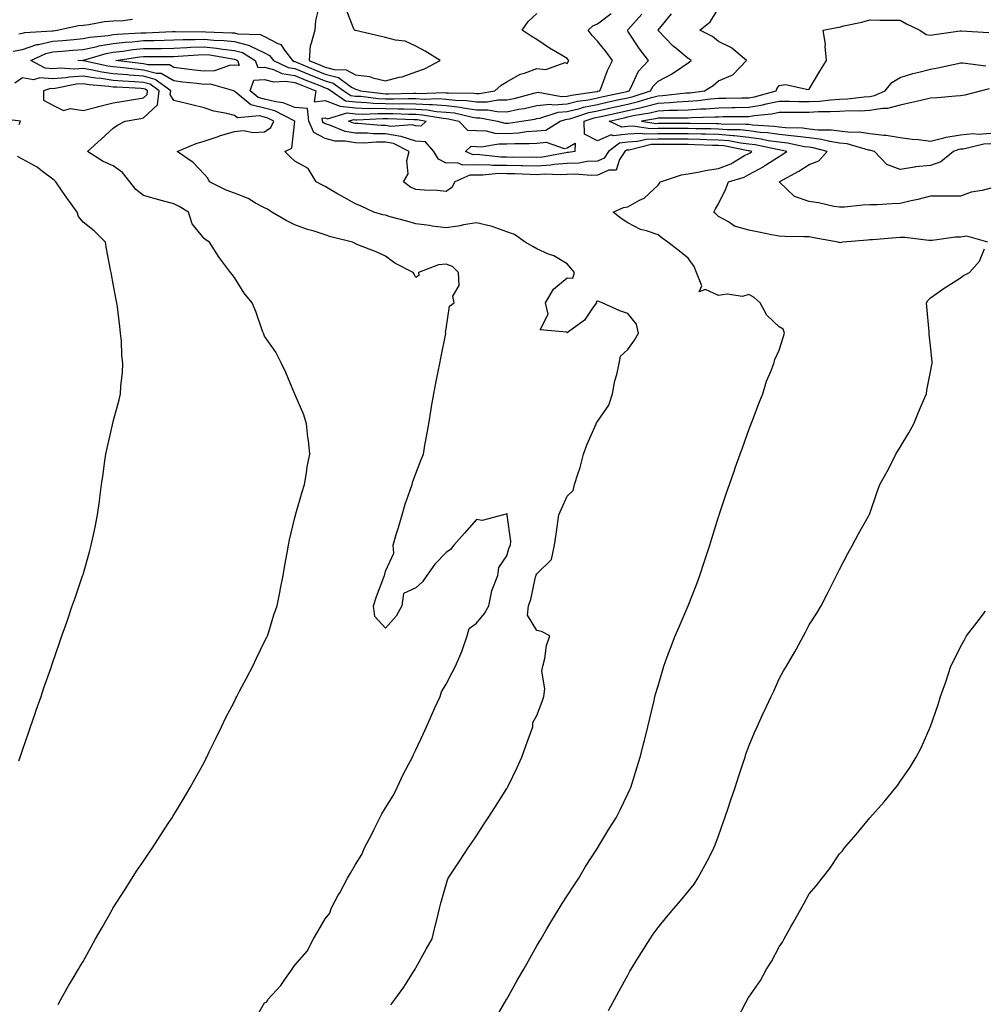
# Model space of a CAD drawing. Units: inches. Extents: x 870803 to 873443, y 7205498 to 7208138.
# Drawn here: x 872707 to 873026, y 7206620 to 7206945 of the extents above; entities that cross this region are included whole.
import ezdxf

# ---------------------------------------------------------------- set-up
doc = ezdxf.new("R2010")
doc.units = ezdxf.units.IN
doc.header["$MEASUREMENT"] = 0
doc.layers.add('Contour_87087205', color=7, linetype='Continuous', true_color=0x9b9f16)

msp = doc.modelspace()

# ---------------------------------------------------------------- linework, layer by layer
at = {"layer": 'Contour_87087205'}
for points in [[(872806.07, 7206949.95, 3311), (872804.81, 7206945.16, 3311), (872804.66, 7206941.92, 3311), (872803.34, 7206937.21, 3311), (872803.09, 7206936.88, 3311), (872802.81, 7206931.92, 3311), (872806.49, 7206930.36, 3311), (872808.05, 7206929.73, 3311), (872811.03, 7206928.93, 3311), (872815.05, 7206928.91, 3311), (872818.05, 7206927.23, 3311), (872822.75, 7206926.63, 3311), (872823.77, 7206926.2, 3311), (872828.05, 7206925.26, 3311), (872832.54, 7206926.41, 3311), (872833.46, 7206926.51, 3311), (872838.05, 7206928.25, 3311), (872840.83, 7206929.15, 3311), (872846.04, 7206931.92, 3311), (872841.13, 7206935.01, 3311), (872838.05, 7206936.69, 3311), (872834.49, 7206938.37, 3311), (872831.29, 7206938.68, 3311), (872828.05, 7206939.6, 3311), (872826.07, 7206939.95, 3311), (872818.11, 7206941.86, 3311), (872818.05, 7206941.88, 3311), (872818.01, 7206941.88, 3311), (872817.7, 7206941.92, 3311), (872817.38, 7206942.58, 3311), (872815, 7206948.87, 3311)], [(873027.04, 7206871.92, 3306), (873020.09, 7206873.95, 3306), (873018.05, 7206873.62, 3306), (873016.35, 7206873.62, 3306), (873008.64, 7206872.51, 3306), (873008.05, 7206872.53, 3306), (873007.49, 7206872.49, 3306), (872999.66, 7206873.54, 3306), (872998.05, 7206873.46, 3306), (872996.62, 7206873.35, 3306), (872988.91, 7206872.78, 3306), (872988.05, 7206872.72, 3306), (872987.33, 7206872.64, 3306), (872979.09, 7206871.92, 3306), (872978.19, 7206871.78, 3306), (872978.05, 7206871.8, 3306), (872977.94, 7206871.82, 3306), (872977.55, 7206871.92, 3306), (872969.52, 7206873.38, 3306), (872968.05, 7206873.7, 3306), (872966.24, 7206873.74, 3306), (872960, 7206873.87, 3306), (872958.05, 7206873.89, 3306), (872955.57, 7206874.4, 3306), (872951.39, 7206875.26, 3306), (872948.05, 7206875.92, 3306), (872943.36, 7206877.23, 3306), (872941.32, 7206878.66, 3306), (872938.05, 7206880.46, 3306), (872937.31, 7206881.18, 3306), (872936.54, 7206881.92, 3306), (872937.04, 7206882.94, 3306), (872938.05, 7206884.63, 3306), (872940.44, 7206889.52, 3306), (872941.39, 7206891.92, 3306), (872946.49, 7206893.48, 3306), (872948.05, 7206894.28, 3306), (872952.99, 7206896.98, 3306), (872953.36, 7206897.23, 3306), (872958.05, 7206900.3, 3306), (872959.09, 7206900.88, 3306), (872960.65, 7206901.92, 3306), (872958.5, 7206902.37, 3306), (872958.05, 7206902.41, 3306), (872957.47, 7206902.51, 3306), (872950.17, 7206904.05, 3306), (872948.05, 7206904.32, 3306), (872945.35, 7206904.62, 3306), (872941.5, 7206905.38, 3306), (872938.05, 7206905.69, 3306), (872934.19, 7206905.79, 3306), (872931.99, 7206905.87, 3306), (872928.05, 7206905.96, 3306), (872924, 7206905.96, 3306), (872922.12, 7206906, 3306), (872918.05, 7206906, 3306), (872914.12, 7206905.85, 3306), (872911.29, 7206905.16, 3306), (872908.05, 7206904.99, 3306), (872905.28, 7206904.69, 3306), (872901.74, 7206901.92, 3306), (872900.28, 7206899.69, 3306), (872898.05, 7206898.72, 3306), (872894.69, 7206898.56, 3306), (872891.88, 7206898.09, 3306), (872888.05, 7206897.96, 3306), (872883.72, 7206897.6, 3306), (872882.59, 7206897.39, 3306), (872878.05, 7206897.1, 3306), (872873.32, 7206897.19, 3306), (872872.79, 7206897.19, 3306), (872868.05, 7206897.27, 3306), (872863.45, 7206897.31, 3306), (872862.54, 7206897.43, 3306), (872858.05, 7206897.47, 3306), (872853.57, 7206897.43, 3306), (872851.82, 7206898.15, 3306), (872848.05, 7206898.07, 3306), (872845.46, 7206899.32, 3306), (872843.98, 7206901.92, 3306), (872841.26, 7206905.12, 3306), (872838.05, 7206905.32, 3306), (872833.15, 7206906.82, 3306), (872833.02, 7206906.88, 3306), (872828.05, 7206907.72, 3306), (872823.88, 7206907.74, 3306), (872822.07, 7206907.9, 3306), (872818.05, 7206907.94, 3306), (872814.64, 7206908.52, 3306), (872809.26, 7206910.71, 3306), (872808.05, 7206911.02, 3306), (872807.46, 7206911.33, 3306), (872807.2, 7206911.92, 3306), (872807.1, 7206912.88, 3306), (872808.05, 7206912.99, 3306), (872808.83, 7206912.7, 3306), (872815.29, 7206914.67, 3306), (872818.05, 7206914.34, 3306), (872820.37, 7206914.24, 3306), (872825.46, 7206914.5, 3306), (872828.05, 7206914.42, 3306), (872830.53, 7206914.4, 3306), (872835.76, 7206914.21, 3306), (872838.05, 7206914.19, 3306), (872840.18, 7206914.05, 3306), (872847.1, 7206912.86, 3306), (872848.05, 7206912.8, 3306), (872848.84, 7206912.7, 3306), (872852.24, 7206911.92, 3306), (872855.13, 7206908.99, 3306), (872858.05, 7206908.89, 3306), (872861.26, 7206908.72, 3306), (872864.1, 7206907.97, 3306), (872868.05, 7206907.84, 3306), (872871.9, 7206908.07, 3306), (872874.59, 7206908.46, 3306), (872878.05, 7206908.72, 3306), (872880.99, 7206908.99, 3306), (872885.71, 7206911.92, 3306), (872887.47, 7206912.51, 3306), (872888.05, 7206912.55, 3306), (872888.87, 7206912.74, 3306), (872895.23, 7206914.73, 3306), (872898.05, 7206915.34, 3306), (872902.44, 7206916.31, 3306), (872903.43, 7206916.53, 3306), (872908.05, 7206917.56, 3306), (872911.6, 7206918.37, 3306), (872915.88, 7206919.75, 3306), (872918.05, 7206920.32, 3306), (872919.57, 7206920.4, 3306), (872927.37, 7206921.24, 3306), (872928.05, 7206921.28, 3306), (872928.66, 7206921.31, 3306), (872933.42, 7206921.92, 3306), (872936.31, 7206923.66, 3306), (872938.05, 7206925.2, 3306), (872942.76, 7206927.21, 3306), (872947.27, 7206931.92, 3306), (872942.31, 7206936.18, 3306), (872938.05, 7206938.25, 3306), (872936, 7206939.87, 3306), (872931.9, 7206941.92, 3306), (872935.27, 7206944.71, 3306), (872938.05, 7206949.11, 3306)], [(872704.98, 7206934.99, 3310), (872708.05, 7206935.61, 3310), (872712.76, 7206937.21, 3310), (872713.37, 7206937.25, 3310), (872718.05, 7206938.29, 3310), (872721.4, 7206938.56, 3310), (872725.03, 7206938.89, 3310), (872728.05, 7206939.17, 3310), (872730.33, 7206939.63, 3310), (872736.32, 7206940.18, 3310), (872738.05, 7206940.49, 3310), (872739.34, 7206940.63, 3310), (872747.16, 7206941.04, 3310), (872748.05, 7206941.12, 3310), (872748.84, 7206941.14, 3310), (872757.62, 7206941.49, 3310), (872758.05, 7206941.51, 3310), (872758.45, 7206941.51, 3310), (872767.6, 7206941.47, 3310), (872768.05, 7206941.49, 3310), (872768.53, 7206941.43, 3310), (872777.27, 7206941.14, 3310), (872778.05, 7206941.04, 3310), (872779.22, 7206940.75, 3310), (872786.69, 7206940.57, 3310), (872788.05, 7206939.91, 3310), (872792.4, 7206937.56, 3310), (872793.39, 7206937.25, 3310), (872794.59, 7206935.38, 3310), (872797.27, 7206931.92, 3310), (872797.8, 7206931.67, 3310), (872798.05, 7206931.63, 3310), (872798.54, 7206931.43, 3310), (872804.88, 7206928.76, 3310), (872808.05, 7206927.47, 3310), (872812.43, 7206926.3, 3310), (872816.79, 7206923.19, 3310), (872818.05, 7206922.47, 3310), (872818.54, 7206922.41, 3310), (872819.73, 7206921.92, 3310), (872827.14, 7206921, 3310), (872828.05, 7206920.98, 3310), (872829, 7206920.96, 3310), (872837.26, 7206921.14, 3310), (872838.05, 7206921.12, 3310), (872838.9, 7206921.06, 3310), (872847.47, 7206921.33, 3310), (872848.05, 7206921.3, 3310), (872848.76, 7206921.22, 3310), (872857.24, 7206921.12, 3310), (872858.05, 7206921, 3310), (872858.98, 7206921, 3310), (872864.16, 7206921.92, 3310), (872866.21, 7206923.76, 3310), (872868.05, 7206924.89, 3310), (872872.48, 7206927.49, 3310), (872873.95, 7206927.82, 3310), (872878.05, 7206929.32, 3310), (872881.02, 7206928.95, 3310), (872887.37, 7206931.24, 3310), (872888.05, 7206930.94, 3310), (872888.6, 7206931.92, 3310), (872888.33, 7206932.19, 3310), (872888.05, 7206932.58, 3310), (872886.34, 7206933.62, 3310), (872882.19, 7206936.06, 3310), (872878.05, 7206938.85, 3310), (872876.08, 7206939.95, 3310), (872873.21, 7206941.92, 3310), (872875.15, 7206944.81, 3310), (872878.05, 7206947.47, 3310)], [(872706.83, 7206940.71, 3311), (872708.05, 7206940.94, 3311), (872708.78, 7206941.2, 3311), (872717.88, 7206941.74, 3311), (872718.05, 7206941.78, 3311), (872718.17, 7206941.8, 3311), (872719.53, 7206941.92, 3311), (872726.5, 7206943.46, 3311), (872728.05, 7206943.66, 3311), (872729.97, 7206943.83, 3311), (872735.12, 7206944.85, 3311), (872738.05, 7206945.08, 3311), (872741.34, 7206945.2, 3311), (872744.43, 7206945.55, 3311)], [(872784.79, 7206615.18, 3309), (872788.05, 7206620.77, 3309), (872788.81, 7206621.16, 3309), (872789.14, 7206621.92, 3309), (872793.45, 7206626.53, 3309), (872794.95, 7206628.81, 3309), (872797.11, 7206631.92, 3309), (872797.53, 7206632.45, 3309), (872798.05, 7206633.17, 3309), (872802.11, 7206637.86, 3309), (872804.23, 7206641.92, 3309), (872805.64, 7206644.32, 3309), (872808.05, 7206648.46, 3309), (872809.58, 7206650.4, 3309), (872810.06, 7206651.92, 3309), (872812.41, 7206656.28, 3309), (872812.86, 7206657.12, 3309), (872815.47, 7206661.92, 3309), (872816.4, 7206663.56, 3309), (872818.05, 7206666.45, 3309), (872820.22, 7206669.75, 3309), (872821.06, 7206671.92, 3309), (872823.48, 7206676.49, 3309), (872824.3, 7206678.17, 3309), (872826.17, 7206681.92, 3309), (872826.79, 7206683.17, 3309), (872828.05, 7206685.16, 3309), (872830.66, 7206689.3, 3309), (872831.81, 7206691.92, 3309), (872833.81, 7206696.16, 3309), (872835.62, 7206699.5, 3309), (872836.89, 7206701.92, 3309), (872837.21, 7206702.76, 3309), (872838.05, 7206704.32, 3309), (872840.45, 7206709.52, 3309), (872841.51, 7206711.92, 3309), (872843.53, 7206716.43, 3309), (872844.35, 7206718.23, 3309), (872846.03, 7206721.92, 3309), (872846.5, 7206723.48, 3309), (872848.05, 7206725.96, 3309), (872850.07, 7206729.91, 3309), (872851.11, 7206731.92, 3309), (872853.19, 7206736.78, 3309), (872853.3, 7206737.17, 3309), (872854.94, 7206741.92, 3309), (872855.62, 7206744.36, 3309), (872858.05, 7206746.1, 3309), (872860.66, 7206749.3, 3309), (872862.1, 7206751.92, 3309), (872863.11, 7206756.86, 3309), (872863.27, 7206757.13, 3309), (872865.1, 7206761.92, 3309), (872865.4, 7206764.58, 3309), (872868.05, 7206768.35, 3309), (872868.85, 7206771.12, 3309), (872869.31, 7206771.92, 3309), (872869.37, 7206773.25, 3309), (872868.17, 7206781.8, 3309), (872868.17, 7206781.92, 3309), (872868.22, 7206782.1, 3309), (872868.05, 7206782.35, 3309), (872867.87, 7206782.1, 3309), (872866.95, 7206781.92, 3309), (872859.97, 7206780.01, 3309), (872858.05, 7206780.36, 3309), (872854.06, 7206775.9, 3309), (872850.55, 7206771.92, 3309), (872849.53, 7206770.44, 3309), (872848.05, 7206769.46, 3309), (872844.33, 7206765.63, 3309), (872841.7, 7206761.92, 3309), (872840.17, 7206759.79, 3309), (872838.05, 7206757.82, 3309), (872833.99, 7206755.98, 3309), (872833.37, 7206751.92, 3309), (872831.5, 7206748.46, 3309), (872828.05, 7206744.46, 3309), (872824.44, 7206748.31, 3309), (872824, 7206751.92, 3309), (872824.99, 7206754.99, 3309), (872827.48, 7206761.35, 3309), (872827.68, 7206761.92, 3309), (872827.74, 7206762.23, 3309), (872828.05, 7206763.31, 3309), (872830.72, 7206769.24, 3309), (872830.48, 7206771.92, 3309), (872831.55, 7206775.42, 3309), (872832.24, 7206777.74, 3309), (872833.55, 7206781.92, 3309), (872834.53, 7206785.44, 3309), (872836.17, 7206790.05, 3309), (872836.76, 7206791.92, 3309), (872837.05, 7206792.92, 3309), (872838.05, 7206795.55, 3309), (872839.75, 7206800.22, 3309), (872840.51, 7206801.92, 3309), (872841.04, 7206804.91, 3309), (872841.67, 7206808.29, 3309), (872842.28, 7206811.92, 3309), (872843.12, 7206816.84, 3309), (872843.14, 7206817.02, 3309), (872843.94, 7206821.92, 3309), (872844.6, 7206825.38, 3309), (872845.41, 7206829.28, 3309), (872845.93, 7206831.92, 3309), (872846.27, 7206833.7, 3309), (872847.89, 7206841.76, 3309), (872847.92, 7206841.92, 3309), (872847.86, 7206842.12, 3309), (872848.05, 7206843.37, 3309), (872849.12, 7206850.85, 3309), (872850.65, 7206851.92, 3309), (872850.21, 7206854.09, 3309), (872852.34, 7206857.62, 3309), (872852.17, 7206861.92, 3309), (872850.1, 7206863.97, 3309), (872848.05, 7206864.65, 3309), (872845.54, 7206864.44, 3309), (872838.87, 7206861.92, 3309), (872839.01, 7206860.96, 3309), (872838.05, 7206860.32, 3309), (872837.52, 7206861.39, 3309), (872837.11, 7206861.92, 3309), (872831.12, 7206864.99, 3309), (872828.05, 7206867.29, 3309), (872824.87, 7206868.74, 3309), (872818.88, 7206871.1, 3309), (872818.05, 7206871.43, 3309), (872817.71, 7206871.59, 3309), (872817.11, 7206871.92, 3309), (872809.88, 7206873.76, 3309), (872808.05, 7206874.4, 3309), (872804.43, 7206875.55, 3309), (872802.27, 7206876.14, 3309), (872798.05, 7206877.66, 3309), (872795.2, 7206879.07, 3309), (872790.4, 7206881.92, 3309), (872788.96, 7206882.84, 3309), (872788.05, 7206883.31, 3309), (872785.09, 7206884.87, 3309), (872782.56, 7206886.43, 3309), (872778.05, 7206888.09, 3309), (872775.29, 7206889.15, 3309), (872769.88, 7206891.92, 3309), (872769.25, 7206893.11, 3309), (872768.05, 7206894.42, 3309), (872764.42, 7206898.29, 3309), (872759.18, 7206901.92, 3309), (872765.44, 7206904.52, 3309), (872768.05, 7206905.36, 3309), (872772.98, 7206907, 3309), (872773.18, 7206907.06, 3309), (872778.05, 7206908.56, 3309), (872781.09, 7206908.87, 3309), (872784.32, 7206908.19, 3309), (872788.05, 7206908.4, 3309), (872790.11, 7206909.87, 3309), (872791.07, 7206911.92, 3309), (872789.08, 7206912.96, 3309), (872788.05, 7206913.21, 3309), (872786.32, 7206913.66, 3309), (872779.14, 7206913.01, 3309), (872778.05, 7206913.76, 3309), (872775.51, 7206914.46, 3309), (872771.31, 7206915.18, 3309), (872768.05, 7206916.37, 3309), (872763.51, 7206917.37, 3309), (872762.22, 7206917.74, 3309), (872758.05, 7206918.78, 3309), (872756.89, 7206920.77, 3309), (872757.04, 7206921.92, 3309), (872751.86, 7206925.73, 3309), (872748.05, 7206926.74, 3309), (872743.27, 7206927.13, 3309), (872742.77, 7206927.19, 3309), (872738.05, 7206927.6, 3309), (872734.27, 7206928.13, 3309), (872731.16, 7206928.81, 3309), (872728.05, 7206929.3, 3309), (872725.26, 7206929.13, 3309), (872720.55, 7206929.42, 3309), (872718.05, 7206929.22, 3309), (872715.53, 7206929.4, 3309), (872710.79, 7206931.92, 3309), (872715.71, 7206934.26, 3309), (872718.05, 7206934.77, 3309), (872721.17, 7206935.05, 3309), (872724.66, 7206935.32, 3309), (872728.05, 7206935.61, 3309), (872732.74, 7206936.61, 3309), (872733.22, 7206936.74, 3309), (872738.05, 7206937.58, 3309), (872741.96, 7206938.01, 3309), (872744.26, 7206938.13, 3309), (872748.05, 7206938.5, 3309), (872751.41, 7206938.56, 3309), (872754.83, 7206938.7, 3309), (872758.05, 7206938.76, 3309), (872761.09, 7206938.89, 3309), (872764.99, 7206938.85, 3309), (872768.05, 7206938.97, 3309), (872771.31, 7206938.66, 3309), (872774.67, 7206938.54, 3309), (872778.05, 7206938.17, 3309), (872783.03, 7206936.9, 3309), (872783.14, 7206936.82, 3309), (872788.05, 7206934.44, 3309), (872789.69, 7206933.56, 3309), (872790.97, 7206931.92, 3309), (872795.79, 7206929.65, 3309), (872798.05, 7206929.32, 3309), (872802.5, 7206927.47, 3309), (872803.28, 7206927.15, 3309), (872808.05, 7206925.22, 3309), (872810.65, 7206924.52, 3309), (872814.27, 7206921.92, 3309), (872816.52, 7206920.4, 3309), (872818.05, 7206920.2, 3309), (872819.85, 7206920.12, 3309), (872825.55, 7206919.42, 3309), (872828.05, 7206919.34, 3309), (872830.65, 7206919.32, 3309), (872835.54, 7206919.42, 3309), (872838.05, 7206919.38, 3309), (872840.75, 7206919.22, 3309), (872845.5, 7206919.36, 3309), (872848.05, 7206919.17, 3309), (872851.14, 7206918.83, 3309), (872854.91, 7206918.78, 3309), (872858.05, 7206918.35, 3309), (872861.64, 7206918.33, 3309), (872865.07, 7206918.95, 3309), (872868.05, 7206918.91, 3309), (872870.55, 7206919.42, 3309), (872877.42, 7206921.3, 3309), (872878.05, 7206921.43, 3309), (872878.49, 7206921.47, 3309), (872886.18, 7206920.05, 3309), (872888.05, 7206920.16, 3309), (872889.46, 7206920.51, 3309), (872897.83, 7206921.71, 3309), (872898.05, 7206921.74, 3309), (872898.19, 7206921.78, 3309), (872898.84, 7206921.92, 3309), (872899.42, 7206923.29, 3309), (872901.38, 7206928.6, 3309), (872903.06, 7206931.92, 3309), (872900.93, 7206934.79, 3309), (872898.05, 7206938.33, 3309), (872896.29, 7206940.16, 3309), (872894.96, 7206941.92, 3309), (872896.53, 7206943.44, 3309), (872898.05, 7206944.03, 3309), (872902.53, 7206947.45, 3309)], [(872829.8, 7206620.16, 3308), (872831.13, 7206621.92, 3308), (872834.01, 7206625.96, 3308), (872837.34, 7206631.22, 3308), (872837.8, 7206631.92, 3308), (872837.89, 7206632.08, 3308), (872838.05, 7206632.37, 3308), (872841.43, 7206638.54, 3308), (872843.37, 7206641.92, 3308), (872844.28, 7206645.69, 3308), (872845.15, 7206649.03, 3308), (872845.87, 7206651.92, 3308), (872846.31, 7206653.66, 3308), (872848.05, 7206659.81, 3308), (872848.53, 7206661.43, 3308), (872848.73, 7206661.92, 3308), (872852.44, 7206667.53, 3308), (872855.35, 7206671.92, 3308), (872856.43, 7206673.54, 3308), (872858.05, 7206675.96, 3308), (872860.43, 7206679.54, 3308), (872861.97, 7206681.92, 3308), (872864.35, 7206685.61, 3308), (872868.05, 7206691.53, 3308), (872868.2, 7206691.76, 3308), (872868.29, 7206691.92, 3308), (872868.51, 7206692.37, 3308), (872871.52, 7206698.44, 3308), (872873.09, 7206701.92, 3308), (872874.38, 7206705.59, 3308), (872875.92, 7206709.79, 3308), (872876.69, 7206711.92, 3308), (872876.65, 7206713.33, 3308), (872878.05, 7206715.61, 3308), (872879.73, 7206720.24, 3308), (872880.34, 7206721.92, 3308), (872880.62, 7206724.48, 3308), (872879.67, 7206730.3, 3308), (872880, 7206731.92, 3308), (872880.65, 7206734.52, 3308), (872881.18, 7206738.8, 3308), (872882.26, 7206741.92, 3308), (872879.5, 7206743.37, 3308), (872878.05, 7206743.7, 3308), (872874.89, 7206748.76, 3308), (872875.22, 7206751.92, 3308), (872876.05, 7206753.91, 3308), (872877.59, 7206761.47, 3308), (872877.73, 7206761.92, 3308), (872877.82, 7206762.15, 3308), (872878.05, 7206762.49, 3308), (872882.84, 7206767.13, 3308), (872883.85, 7206771.92, 3308), (872884.4, 7206775.57, 3308), (872884.81, 7206778.68, 3308), (872885.28, 7206781.92, 3308), (872886.11, 7206783.85, 3308), (872888.05, 7206788.07, 3308), (872890.01, 7206789.97, 3308), (872890.47, 7206791.92, 3308), (872891.52, 7206795.38, 3308), (872892.37, 7206797.6, 3308), (872893.39, 7206801.92, 3308), (872894.69, 7206805.28, 3308), (872897.29, 7206811.16, 3308), (872897.61, 7206811.92, 3308), (872897.7, 7206812.27, 3308), (872898.05, 7206812.78, 3308), (872901.84, 7206818.13, 3308), (872903.01, 7206821.92, 3308), (872903.8, 7206826.18, 3308), (872904.41, 7206828.29, 3308), (872905.22, 7206831.92, 3308), (872905.7, 7206834.28, 3308), (872908.05, 7206836.51, 3308), (872910.33, 7206839.63, 3308), (872911.64, 7206841.92, 3308), (872910.96, 7206844.83, 3308), (872908.05, 7206848.37, 3308), (872905.46, 7206849.34, 3308), (872899.55, 7206851.92, 3308), (872898.52, 7206852.39, 3308), (872898.05, 7206852.43, 3308), (872897.58, 7206852.39, 3308), (872897.69, 7206851.92, 3308), (872896.65, 7206850.51, 3308), (872893.76, 7206846.22, 3308), (872888.46, 7206842.33, 3308), (872888.05, 7206842, 3308), (872887.76, 7206842.21, 3308), (872879.08, 7206842.96, 3308), (872881.73, 7206848.23, 3308), (872880.87, 7206851.92, 3308), (872883.5, 7206856.47, 3308), (872888.05, 7206860.16, 3308), (872889.91, 7206860.06, 3308), (872890.41, 7206861.92, 3308), (872889.36, 7206863.23, 3308), (872888.05, 7206864.77, 3308), (872883.57, 7206867.45, 3308), (872881.91, 7206868.05, 3308), (872878.05, 7206869.79, 3308), (872876.63, 7206870.49, 3308), (872874.13, 7206871.92, 3308), (872870.66, 7206874.54, 3308), (872868.05, 7206875.42, 3308), (872863.27, 7206877.13, 3308), (872862.77, 7206877.19, 3308), (872858.05, 7206878.38, 3308), (872853.78, 7206877.64, 3308), (872852.66, 7206877.31, 3308), (872848.05, 7206876.71, 3308), (872843.42, 7206877.29, 3308), (872842.56, 7206877.41, 3308), (872838.05, 7206877.99, 3308), (872835.08, 7206878.95, 3308), (872829.59, 7206880.38, 3308), (872828.05, 7206880.83, 3308), (872827.16, 7206881.02, 3308), (872824.1, 7206881.92, 3308), (872819.93, 7206883.8, 3308), (872818.05, 7206884.62, 3308), (872813.35, 7206887.21, 3308), (872811.91, 7206888.05, 3308), (872808.05, 7206890.3, 3308), (872806.98, 7206890.85, 3308), (872805.05, 7206891.92, 3308), (872802.43, 7206896.3, 3308), (872798.05, 7206898.68, 3308), (872796.37, 7206900.24, 3308), (872794.72, 7206901.92, 3308), (872797.01, 7206902.96, 3308), (872798.04, 7206911.92, 3308), (872791.46, 7206915.32, 3308), (872788.05, 7206916.2, 3308), (872783.49, 7206917.35, 3308), (872778.31, 7206921.65, 3308), (872778.05, 7206921.84, 3308), (872777.99, 7206921.86, 3308), (872777.84, 7206921.92, 3308), (872770.22, 7206924.09, 3308), (872768.05, 7206924.03, 3308), (872765.65, 7206924.32, 3308), (872760.98, 7206924.85, 3308), (872758.05, 7206925.22, 3308), (872753.81, 7206927.68, 3308), (872752.3, 7206927.68, 3308), (872748.05, 7206928.81, 3308), (872745.18, 7206929.05, 3308), (872740.35, 7206929.62, 3308), (872738.05, 7206929.81, 3308), (872736.2, 7206930.06, 3308), (872728.16, 7206931.8, 3308), (872728.05, 7206931.82, 3308), (872727.95, 7206931.82, 3308), (872726.36, 7206931.92, 3308), (872727.93, 7206932.04, 3308), (872728.05, 7206932.06, 3308), (872728.22, 7206932.1, 3308), (872735.69, 7206934.28, 3308), (872738.05, 7206934.69, 3308), (872741.15, 7206935.03, 3308), (872744.45, 7206935.53, 3308), (872748.05, 7206935.87, 3308), (872752.08, 7206935.94, 3308), (872754.02, 7206935.94, 3308), (872758.05, 7206936.02, 3308), (872762.32, 7206936.2, 3308), (872763.67, 7206936.3, 3308), (872768.05, 7206936.45, 3308), (872772.19, 7206936.06, 3308), (872774.26, 7206935.71, 3308), (872778.05, 7206935.3, 3308), (872780.74, 7206934.62, 3308), (872784.91, 7206931.92, 3308), (872785.77, 7206929.63, 3308), (872788.05, 7206929.73, 3308), (872791.04, 7206928.93, 3308), (872793.78, 7206927.64, 3308), (872798.05, 7206927, 3308), (872801.64, 7206925.51, 3308), (872806.32, 7206923.66, 3308), (872808.05, 7206922.96, 3308), (872808.86, 7206922.74, 3308), (872810, 7206921.92, 3308), (872814.78, 7206918.66, 3308), (872818.05, 7206918.25, 3308), (872821.88, 7206918.09, 3308), (872823.96, 7206917.84, 3308), (872828.05, 7206917.7, 3308), (872832.31, 7206917.66, 3308), (872833.82, 7206917.7, 3308), (872838.05, 7206917.66, 3308), (872842.6, 7206917.37, 3308), (872843.52, 7206917.39, 3308), (872848.05, 7206917.04, 3308), (872852.67, 7206916.53, 3308), (872853.66, 7206916.31, 3308), (872858.05, 7206915.71, 3308), (872861.81, 7206915.69, 3308), (872864.89, 7206915.08, 3308), (872868.05, 7206915.05, 3308), (872871.98, 7206915.85, 3308), (872873.82, 7206916.14, 3308), (872878.05, 7206917.12, 3308), (872882.42, 7206917.55, 3308), (872883.48, 7206917.35, 3308), (872888.05, 7206917.62, 3308), (872891.49, 7206918.48, 3308), (872895.12, 7206918.99, 3308), (872898.05, 7206919.62, 3308), (872899.94, 7206920.03, 3308), (872907.88, 7206921.74, 3308), (872908.05, 7206921.78, 3308), (872908.16, 7206921.82, 3308), (872908.49, 7206921.92, 3308), (872909.06, 7206922.94, 3308), (872911.56, 7206928.4, 3308), (872914.9, 7206931.92, 3308), (872911.88, 7206935.75, 3308), (872908.05, 7206941.67, 3308), (872907.94, 7206941.82, 3308), (872907.86, 7206941.92, 3308), (872907.97, 7206942, 3308), (872908.05, 7206942.08, 3308), (872912.68, 7206947.29, 3308)], [(872864.4, 7206615.57, 3307), (872867.99, 7206621.86, 3307), (872868.02, 7206621.92, 3307), (872868.03, 7206621.94, 3307), (872868.05, 7206621.96, 3307), (872871.64, 7206628.33, 3307), (872873.7, 7206631.92, 3307), (872875.27, 7206634.69, 3307), (872878.05, 7206639.56, 3307), (872878.9, 7206641.06, 3307), (872879.39, 7206641.92, 3307), (872881.29, 7206645.16, 3307), (872882.58, 7206647.39, 3307), (872885.35, 7206651.92, 3307), (872886.35, 7206653.62, 3307), (872888.05, 7206656.06, 3307), (872890.36, 7206659.62, 3307), (872891.9, 7206661.92, 3307), (872894.14, 7206665.83, 3307), (872898.05, 7206671.84, 3307), (872898.08, 7206671.88, 3307), (872898.11, 7206671.92, 3307), (872898.19, 7206672.06, 3307), (872901.82, 7206678.15, 3307), (872904.2, 7206681.92, 3307), (872905.52, 7206684.46, 3307), (872908.05, 7206689.75, 3307), (872908.73, 7206691.24, 3307), (872909.03, 7206691.92, 3307), (872909.46, 7206693.33, 3307), (872911.21, 7206698.76, 3307), (872912.15, 7206701.92, 3307), (872913.36, 7206706.61, 3307), (872913.57, 7206707.43, 3307), (872914.69, 7206711.92, 3307), (872915.34, 7206714.63, 3307), (872916.74, 7206720.61, 3307), (872917.05, 7206721.92, 3307), (872917.26, 7206722.72, 3307), (872918.05, 7206725.47, 3307), (872919.52, 7206730.46, 3307), (872919.98, 7206731.92, 3307), (872921.12, 7206734.99, 3307), (872922.14, 7206737.84, 3307), (872923.75, 7206741.92, 3307), (872925.05, 7206744.93, 3307), (872928.05, 7206751.92, 3307), (872930.84, 7206759.13, 3307), (872931.89, 7206761.92, 3307), (872933.4, 7206766.57, 3307), (872933.73, 7206767.6, 3307), (872935.12, 7206771.92, 3307), (872935.81, 7206774.15, 3307), (872938.05, 7206781.22, 3307), (872938.22, 7206781.74, 3307), (872938.28, 7206781.92, 3307), (872938.39, 7206782.27, 3307), (872940.72, 7206789.24, 3307), (872941.64, 7206791.92, 3307), (872943.31, 7206796.67, 3307), (872943.59, 7206797.47, 3307), (872945.17, 7206801.92, 3307), (872945.93, 7206804.03, 3307), (872948.05, 7206809.97, 3307), (872948.58, 7206811.39, 3307), (872949.24, 7206813.11, 3307), (872951.34, 7206818.64, 3307), (872952.64, 7206821.92, 3307), (872953.91, 7206826.06, 3307), (872955.33, 7206829.21, 3307), (872956.37, 7206831.92, 3307), (872956.7, 7206833.27, 3307), (872958.05, 7206836.33, 3307), (872959.45, 7206840.51, 3307), (872959.86, 7206841.92, 3307), (872959.37, 7206843.23, 3307), (872958.05, 7206843.95, 3307), (872954.03, 7206847.9, 3307), (872951.77, 7206851.92, 3307), (872949.83, 7206853.7, 3307), (872948.05, 7206854.67, 3307), (872945.96, 7206854.01, 3307), (872940.9, 7206854.77, 3307), (872938.05, 7206854.34, 3307), (872933.69, 7206856.28, 3307), (872931.66, 7206855.53, 3307), (872932.48, 7206857.49, 3307), (872930.74, 7206861.92, 3307), (872930.05, 7206863.93, 3307), (872928.05, 7206866.72, 3307), (872925.11, 7206868.97, 3307), (872921.26, 7206871.92, 3307), (872919.43, 7206873.31, 3307), (872918.05, 7206874.42, 3307), (872914.25, 7206875.71, 3307), (872912.26, 7206876.14, 3307), (872908.05, 7206878.33, 3307), (872905.88, 7206879.75, 3307), (872903.2, 7206881.92, 3307), (872906.59, 7206883.38, 3307), (872908.05, 7206883.62, 3307), (872911.96, 7206885.83, 3307), (872913.45, 7206886.51, 3307), (872918.05, 7206890.79, 3307), (872918.57, 7206891.41, 3307), (872918.84, 7206891.92, 3307), (872925.78, 7206894.19, 3307), (872928.05, 7206894.56, 3307), (872931.21, 7206895.08, 3307), (872934.27, 7206895.71, 3307), (872938.05, 7206896.28, 3307), (872942.11, 7206897.86, 3307), (872946.67, 7206900.55, 3307), (872948.05, 7206901.26, 3307), (872948.48, 7206901.49, 3307), (872949.1, 7206901.92, 3307), (872948.23, 7206902.1, 3307), (872948.05, 7206902.13, 3307), (872947.82, 7206902.15, 3307), (872939.84, 7206903.72, 3307), (872938.05, 7206903.87, 3307), (872936.04, 7206903.93, 3307), (872930.26, 7206904.13, 3307), (872928.05, 7206904.19, 3307), (872925.78, 7206904.19, 3307), (872920.39, 7206904.26, 3307), (872918.05, 7206904.26, 3307), (872915.79, 7206904.19, 3307), (872908.53, 7206902.39, 3307), (872908.05, 7206902.37, 3307), (872907.64, 7206902.33, 3307), (872907.12, 7206901.92, 3307), (872905.34, 7206899.21, 3307), (872904.23, 7206895.73, 3307), (872901.85, 7206895.71, 3307), (872898.05, 7206894.07, 3307), (872896, 7206893.97, 3307), (872890.58, 7206894.44, 3307), (872888.05, 7206894.36, 3307), (872885.8, 7206894.17, 3307), (872880.51, 7206894.38, 3307), (872878.05, 7206894.22, 3307), (872875.7, 7206894.28, 3307), (872870.66, 7206894.54, 3307), (872868.05, 7206894.58, 3307), (872865.37, 7206894.6, 3307), (872860.19, 7206894.05, 3307), (872858.05, 7206894.09, 3307), (872855.91, 7206894.07, 3307), (872850.94, 7206891.92, 3307), (872849.94, 7206890.03, 3307), (872848.05, 7206888.7, 3307), (872845.1, 7206888.97, 3307), (872840.88, 7206889.09, 3307), (872838.05, 7206889.32, 3307), (872836.25, 7206890.12, 3307), (872833.9, 7206891.92, 3307), (872835.47, 7206894.5, 3307), (872835.06, 7206898.93, 3307), (872835.78, 7206901.92, 3307), (872830.66, 7206904.52, 3307), (872828.05, 7206904.97, 3307), (872824.98, 7206904.99, 3307), (872820.83, 7206904.69, 3307), (872818.05, 7206904.73, 3307), (872814.68, 7206905.3, 3307), (872811.41, 7206905.28, 3307), (872808.05, 7206906.14, 3307), (872804.3, 7206908.17, 3307), (872802.62, 7206911.92, 3307), (872802.18, 7206916.06, 3307), (872798.05, 7206916.47, 3307), (872794.13, 7206917.99, 3307), (872791.72, 7206918.25, 3307), (872788.05, 7206919.19, 3307), (872785.87, 7206919.73, 3307), (872783.25, 7206921.92, 3307), (872784.46, 7206925.51, 3307), (872788.05, 7206925.65, 3307), (872791, 7206924.87, 3307), (872794.79, 7206925.18, 3307), (872798.05, 7206924.69, 3307), (872800.01, 7206923.87, 3307), (872804.92, 7206921.92, 3307), (872804.44, 7206918.31, 3307), (872808.05, 7206918.78, 3307), (872813.05, 7206916.92, 3307), (872818.05, 7206916.3, 3307), (872822.25, 7206916.12, 3307), (872823.77, 7206916.2, 3307), (872828.05, 7206916.06, 3307), (872832.16, 7206916.02, 3307), (872834.01, 7206915.96, 3307), (872838.05, 7206915.92, 3307), (872841.81, 7206915.69, 3307), (872844.8, 7206915.16, 3307), (872848.05, 7206914.91, 3307), (872850.75, 7206914.62, 3307), (872856.73, 7206913.25, 3307), (872858.05, 7206913.05, 3307), (872859.18, 7206913.05, 3307), (872864.99, 7206911.92, 3307), (872867.42, 7206911.3, 3307), (872868.05, 7206911.28, 3307), (872868.67, 7206911.3, 3307), (872872.89, 7206911.92, 3307), (872877.34, 7206912.62, 3307), (872878.05, 7206912.8, 3307), (872879.02, 7206912.9, 3307), (872885.07, 7206914.91, 3307), (872888.05, 7206915.08, 3307), (872892.26, 7206916.12, 3307), (872893.46, 7206916.51, 3307), (872898.05, 7206917.47, 3307), (872901.69, 7206918.29, 3307), (872905.16, 7206919.03, 3307), (872908.05, 7206919.67, 3307), (872909.88, 7206920.08, 3307), (872915.54, 7206921.92, 3307), (872916.45, 7206923.52, 3307), (872918.05, 7206925.18, 3307), (872922.55, 7206927.43, 3307), (872925.91, 7206929.77, 3307), (872928.05, 7206931.18, 3307), (872928.5, 7206931.47, 3307), (872928.99, 7206931.92, 3307), (872928.48, 7206932.35, 3307), (872928.05, 7206932.58, 3307), (872923.97, 7206936, 3307), (872922.96, 7206936.82, 3307), (872918.05, 7206941.9, 3307), (872918.04, 7206941.92, 3307), (872918.05, 7206941.94, 3307), (872922.56, 7206947.41, 3307)], [(873028.05, 7206889.83, 3305), (873025.15, 7206889.03, 3305), (873021.52, 7206888.44, 3305), (873018.05, 7206887.1, 3305), (873013.26, 7206887.13, 3305), (873012.88, 7206887.1, 3305), (873008.05, 7206887.12, 3305), (873003.96, 7206886, 3305), (873001.71, 7206885.57, 3305), (872998.05, 7206884.71, 3305), (872995.32, 7206884.65, 3305), (872990.46, 7206884.34, 3305), (872988.05, 7206884.28, 3305), (872985.74, 7206884.22, 3305), (872979.67, 7206883.54, 3305), (872978.05, 7206883.5, 3305), (872976.19, 7206883.78, 3305), (872971.11, 7206884.99, 3305), (872968.05, 7206885.38, 3305), (872963.14, 7206887.02, 3305), (872958.05, 7206891.92, 3305), (872964.56, 7206895.42, 3305), (872968.05, 7206897.64, 3305), (872971.15, 7206898.81, 3305), (872973.96, 7206901.92, 3305), (872969.28, 7206903.15, 3305), (872968.05, 7206903.31, 3305), (872966.48, 7206903.48, 3305), (872960.79, 7206904.65, 3305), (872958.05, 7206904.95, 3305), (872954.5, 7206905.47, 3305), (872952.11, 7206905.98, 3305), (872948.05, 7206906.51, 3305), (872943.18, 7206907.06, 3305), (872942.92, 7206907.06, 3305), (872938.05, 7206907.51, 3305), (872933.74, 7206907.6, 3305), (872932.34, 7206907.62, 3305), (872928.05, 7206907.72, 3305), (872923.87, 7206907.74, 3305), (872918.05, 7206907.74, 3305), (872913.71, 7206907.58, 3305), (872912.15, 7206907.82, 3305), (872908.05, 7206907.58, 3305), (872903.22, 7206907.1, 3305), (872902.61, 7206907.37, 3305), (872898.05, 7206905.38, 3305), (872893.73, 7206907.6, 3305), (872893.66, 7206911.92, 3305), (872897, 7206912.97, 3305), (872898.05, 7206913.19, 3305), (872899.68, 7206913.56, 3305), (872905.17, 7206914.81, 3305), (872908.05, 7206915.44, 3305), (872912.61, 7206916.47, 3305), (872913.37, 7206916.61, 3305), (872918.05, 7206917.86, 3305), (872921.94, 7206918.03, 3305), (872924.43, 7206918.31, 3305), (872928.05, 7206918.48, 3305), (872931.25, 7206918.72, 3305), (872935.37, 7206919.24, 3305), (872938.05, 7206919.46, 3305), (872940.48, 7206919.5, 3305), (872945.75, 7206919.62, 3305), (872948.05, 7206919.65, 3305), (872949.98, 7206919.99, 3305), (872957.05, 7206921.92, 3305), (872957.35, 7206922.62, 3305), (872958.05, 7206923.68, 3305), (872960.16, 7206924.03, 3305), (872967.63, 7206922.33, 3305), (872968.05, 7206922.53, 3305), (872971.52, 7206928.44, 3305), (872973.72, 7206931.92, 3305), (872973.28, 7206936.69, 3305), (872973.36, 7206937.23, 3305), (872972.62, 7206941.92, 3305), (872977.17, 7206942.8, 3305), (872978.05, 7206943.01, 3305), (872979.5, 7206943.37, 3305), (872985.35, 7206944.62, 3305), (872988.05, 7206945.34, 3305), (872991.35, 7206945.22, 3305), (872994.65, 7206945.32, 3305), (872998.05, 7206945.22, 3305), (873000.19, 7206944.05, 3305), (873004.62, 7206941.92, 3305), (873006.63, 7206940.49, 3305), (873008.05, 7206940.32, 3305), (873009.39, 7206940.57, 3305), (873017.9, 7206941.76, 3305), (873018.05, 7206941.8, 3305), (873018.19, 7206941.78, 3305), (873027.32, 7206941.2, 3305)], [(873028.05, 7206904.44, 3304), (873025.69, 7206904.28, 3304), (873018.85, 7206902.72, 3304), (873018.05, 7206902.64, 3304), (873017.42, 7206902.55, 3304), (873015.72, 7206901.92, 3304), (873011.5, 7206898.46, 3304), (873008.05, 7206897.27, 3304), (873003.17, 7206896.8, 3304), (873002.82, 7206896.69, 3304), (872998.05, 7206895.98, 3304), (872993.7, 7206897.56, 3304), (872989.54, 7206901.92, 3304), (872988.41, 7206902.27, 3304), (872988.05, 7206902.31, 3304), (872987.58, 7206902.39, 3304), (872980.53, 7206904.4, 3304), (872978.05, 7206904.67, 3304), (872974.8, 7206905.16, 3304), (872972.03, 7206905.9, 3304), (872968.05, 7206906.37, 3304), (872963.1, 7206906.98, 3304), (872963, 7206906.98, 3304), (872958.05, 7206907.47, 3304), (872954.18, 7206908.05, 3304), (872951.76, 7206908.21, 3304), (872948.05, 7206908.7, 3304), (872945.15, 7206909.01, 3304), (872940.92, 7206909.05, 3304), (872938.05, 7206909.3, 3304), (872935.5, 7206909.38, 3304), (872930.53, 7206909.44, 3304), (872928.05, 7206909.5, 3304), (872925.64, 7206909.52, 3304), (872920.49, 7206909.48, 3304), (872918.05, 7206909.48, 3304), (872915.52, 7206909.38, 3304), (872909.68, 7206910.28, 3304), (872908.05, 7206910.2, 3304), (872906.12, 7206909.99, 3304), (872901.86, 7206911.92, 3304), (872906.9, 7206913.07, 3304), (872908.05, 7206913.33, 3304), (872909.87, 7206913.74, 3304), (872915.32, 7206914.65, 3304), (872918.05, 7206915.38, 3304), (872921.68, 7206915.55, 3304), (872924.45, 7206915.51, 3304), (872928.05, 7206915.71, 3304), (872932.13, 7206916, 3304), (872933.93, 7206916.04, 3304), (872938.05, 7206916.37, 3304), (872942.57, 7206916.45, 3304), (872943.52, 7206916.45, 3304), (872948.05, 7206916.53, 3304), (872952.65, 7206917.31, 3304), (872953.74, 7206917.6, 3304), (872958.05, 7206918.48, 3304), (872961.49, 7206918.48, 3304), (872964.53, 7206918.4, 3304), (872968.05, 7206918.38, 3304), (872971.41, 7206918.56, 3304), (872975.08, 7206918.95, 3304), (872978.05, 7206919.13, 3304), (872980.71, 7206919.26, 3304), (872986.13, 7206919.99, 3304), (872988.05, 7206920.1, 3304), (872989.61, 7206920.36, 3304), (872993.15, 7206921.92, 3304), (872995.29, 7206924.67, 3304), (872998.05, 7206926.39, 3304), (873002.29, 7206927.68, 3304), (873004.2, 7206928.07, 3304), (873008.05, 7206929.07, 3304), (873010.48, 7206929.48, 3304), (873017.09, 7206930.96, 3304), (873018.05, 7206931.14, 3304), (873018.78, 7206931.2, 3304), (873026.34, 7206930.22, 3304)], [(872719.8, 7206620.18, 3310), (872720.7, 7206621.92, 3310), (872723.4, 7206626.57, 3310), (872724.45, 7206628.33, 3310), (872726.59, 7206631.92, 3310), (872727.13, 7206632.84, 3310), (872728.05, 7206634.48, 3310), (872730.73, 7206639.24, 3310), (872732.22, 7206641.92, 3310), (872734.35, 7206645.61, 3310), (872737.65, 7206651.51, 3310), (872737.87, 7206651.92, 3310), (872737.94, 7206652.04, 3310), (872738.05, 7206652.19, 3310), (872741.85, 7206658.11, 3310), (872744.25, 7206661.92, 3310), (872745.75, 7206664.22, 3310), (872748.05, 7206667.6, 3310), (872749.77, 7206670.2, 3310), (872750.95, 7206671.92, 3310), (872753.71, 7206676.26, 3310), (872756.41, 7206680.28, 3310), (872757.5, 7206681.92, 3310), (872757.7, 7206682.27, 3310), (872758.05, 7206682.82, 3310), (872761.44, 7206688.52, 3310), (872763.4, 7206691.92, 3310), (872765.07, 7206694.89, 3310), (872768.05, 7206700.1, 3310), (872768.64, 7206701.33, 3310), (872768.92, 7206701.92, 3310), (872769.74, 7206703.62, 3310), (872771.89, 7206708.07, 3310), (872773.77, 7206711.92, 3310), (872775.16, 7206714.81, 3310), (872778.05, 7206720.28, 3310), (872778.59, 7206721.37, 3310), (872778.87, 7206721.92, 3310), (872779.78, 7206723.66, 3310), (872782.02, 7206727.96, 3310), (872784.17, 7206731.92, 3310), (872785.34, 7206734.63, 3310), (872788.05, 7206740.05, 3310), (872788.66, 7206741.31, 3310), (872788.95, 7206741.92, 3310), (872789.39, 7206743.27, 3310), (872791.12, 7206748.85, 3310), (872792.2, 7206751.92, 3310), (872793.15, 7206756.82, 3310), (872793.21, 7206757.08, 3310), (872794.17, 7206761.92, 3310), (872794.71, 7206765.26, 3310), (872795.48, 7206769.34, 3310), (872795.91, 7206771.92, 3310), (872796.25, 7206773.72, 3310), (872798.05, 7206781.08, 3310), (872798.22, 7206781.74, 3310), (872798.27, 7206781.92, 3310), (872798.36, 7206782.23, 3310), (872800.42, 7206789.56, 3310), (872801.2, 7206791.92, 3310), (872801.88, 7206795.75, 3310), (872802.15, 7206797.82, 3310), (872802.95, 7206801.92, 3310), (872802.57, 7206806.43, 3310), (872802.36, 7206807.6, 3310), (872801.92, 7206811.92, 3310), (872801.04, 7206814.91, 3310), (872798.05, 7206821.78, 3310), (872798.01, 7206821.88, 3310), (872797.95, 7206822.02, 3310), (872795.06, 7206828.93, 3310), (872793.68, 7206831.92, 3310), (872791.74, 7206835.61, 3310), (872788.05, 7206840.94, 3310), (872787.76, 7206841.63, 3310), (872787.64, 7206841.92, 3310), (872787.38, 7206842.58, 3310), (872785.2, 7206849.07, 3310), (872783.98, 7206851.92, 3310), (872781.24, 7206855.1, 3310), (872778.05, 7206860.34, 3310), (872777.37, 7206861.24, 3310), (872776.83, 7206861.92, 3310), (872773.18, 7206866.78, 3310), (872773.07, 7206866.94, 3310), (872769.87, 7206871.92, 3310), (872768.72, 7206872.58, 3310), (872768.05, 7206873.15, 3310), (872764.16, 7206878.03, 3310), (872762.85, 7206881.92, 3310), (872759.82, 7206883.7, 3310), (872758.05, 7206884.62, 3310), (872754.34, 7206885.63, 3310), (872752.27, 7206886.14, 3310), (872748.05, 7206887.39, 3310), (872745.48, 7206889.36, 3310), (872743.51, 7206891.92, 3310), (872741.14, 7206895.01, 3310), (872738.05, 7206897.17, 3310), (872734.7, 7206898.58, 3310), (872729.53, 7206901.92, 3310), (872733.99, 7206905.98, 3310), (872738.05, 7206909.65, 3310), (872739.42, 7206910.55, 3310), (872741.94, 7206911.92, 3310), (872747.14, 7206912.82, 3310), (872748.05, 7206912.97, 3310), (872752.62, 7206917.35, 3310), (872753.2, 7206921.92, 3310), (872750.23, 7206924.11, 3310), (872748.05, 7206924.69, 3310), (872745.04, 7206924.93, 3310), (872741.25, 7206925.12, 3310), (872738.05, 7206925.4, 3310), (872734, 7206925.96, 3310), (872732.24, 7206926.12, 3310), (872728.05, 7206926.78, 3310), (872723.48, 7206926.49, 3310), (872722.4, 7206926.28, 3310), (872718.05, 7206925.92, 3310), (872713.74, 7206926.24, 3310), (872711.69, 7206925.57, 3310), (872708.05, 7206926.22, 3310), (872705.48, 7206924.48, 3310)], [(873027.43, 7206922.55, 3303), (873024.97, 7206921.92, 3303), (873019.44, 7206920.53, 3303), (873018.05, 7206920.24, 3303), (873016.3, 7206920.16, 3303), (873010.4, 7206919.58, 3303), (873008.05, 7206919.5, 3303), (873004.88, 7206918.76, 3303), (873001.94, 7206918.03, 3303), (872998.05, 7206917.15, 3303), (872993.91, 7206916.06, 3303), (872992.24, 7206916.12, 3303), (872988.05, 7206915.42, 3303), (872984.74, 7206915.22, 3303), (872981.45, 7206915.32, 3303), (872978.05, 7206915.14, 3303), (872974.99, 7206914.97, 3303), (872971.1, 7206914.97, 3303), (872968.05, 7206914.81, 3303), (872965.15, 7206914.83, 3303), (872960.88, 7206914.75, 3303), (872958.05, 7206914.75, 3303), (872955.69, 7206914.28, 3303), (872949.83, 7206913.7, 3303), (872948.05, 7206913.4, 3303), (872946.6, 7206913.37, 3303), (872939.43, 7206913.31, 3303), (872938.05, 7206913.29, 3303), (872936.79, 7206913.19, 3303), (872929.14, 7206913.01, 3303), (872928.05, 7206912.94, 3303), (872927.09, 7206912.88, 3303), (872919.08, 7206912.96, 3303), (872918.05, 7206912.9, 3303), (872917.27, 7206912.7, 3303), (872912.64, 7206911.92, 3303), (872917.33, 7206911.2, 3303), (872918.05, 7206911.24, 3303), (872918.74, 7206911.22, 3303), (872927.41, 7206911.28, 3303), (872928.05, 7206911.28, 3303), (872928.71, 7206911.26, 3303), (872937.27, 7206911.14, 3303), (872938.05, 7206911.12, 3303), (872938.93, 7206911.04, 3303), (872947.12, 7206910.98, 3303), (872948.05, 7206910.88, 3303), (872949.24, 7206910.73, 3303), (872956.38, 7206910.24, 3303), (872958.05, 7206910.01, 3303), (872960.19, 7206909.79, 3303), (872965.83, 7206909.71, 3303), (872968.05, 7206909.44, 3303), (872970.86, 7206909.11, 3303), (872975.23, 7206909.11, 3303), (872978.05, 7206908.68, 3303), (872981.7, 7206908.27, 3303), (872984.48, 7206908.35, 3303), (872988.05, 7206907.82, 3303), (872992.71, 7206907.27, 3303), (872993.42, 7206907.29, 3303), (872998.05, 7206906.51, 3303), (873002.07, 7206905.94, 3303), (873004.16, 7206905.81, 3303), (873008.05, 7206905.32, 3303), (873012.49, 7206906.37, 3303), (873013.31, 7206906.67, 3303), (873018.05, 7206907.45, 3303), (873022.17, 7206907.8, 3303), (873023.8, 7206907.66, 3303), (873028.05, 7206907.94, 3303)], [(872706.96, 7206910.83, 3311), (872707.38, 7206911.92, 3311), (872699.08, 7206912.96, 3311)], [(872706.82, 7206700.69, 3311), (872707.27, 7206701.92, 3311), (872707.47, 7206702.51, 3311), (872708.05, 7206704.17, 3311), (872710.01, 7206709.97, 3311), (872710.72, 7206711.92, 3311), (872712.13, 7206716, 3311), (872712.6, 7206717.37, 3311), (872714.17, 7206721.92, 3311), (872715.14, 7206724.83, 3311), (872717.35, 7206731.22, 3311), (872717.59, 7206731.92, 3311), (872717.71, 7206732.25, 3311), (872718.05, 7206733.23, 3311), (872720.29, 7206739.67, 3311), (872721.07, 7206741.92, 3311), (872722.65, 7206746.53, 3311), (872722.86, 7206747.12, 3311), (872724.5, 7206751.92, 3311), (872725.41, 7206754.56, 3311), (872727.92, 7206761.78, 3311), (872727.96, 7206761.92, 3311), (872727.99, 7206761.98, 3311), (872728.05, 7206762.19, 3311), (872730.22, 7206769.75, 3311), (872730.76, 7206771.92, 3311), (872731.49, 7206775.36, 3311), (872732.09, 7206777.88, 3311), (872732.87, 7206781.92, 3311), (872733.5, 7206786.47, 3311), (872733.61, 7206787.49, 3311), (872734.2, 7206791.92, 3311), (872734.67, 7206795.3, 3311), (872735.12, 7206798.99, 3311), (872735.53, 7206801.92, 3311), (872736.01, 7206803.95, 3311), (872737.75, 7206811.63, 3311), (872737.82, 7206811.92, 3311), (872737.87, 7206812.1, 3311), (872738.05, 7206812.74, 3311), (872740.03, 7206819.95, 3311), (872740.41, 7206821.92, 3311), (872740.51, 7206824.38, 3311), (872741.07, 7206828.89, 3311), (872741.17, 7206831.92, 3311), (872740.83, 7206834.69, 3311), (872740.74, 7206839.22, 3311), (872740.47, 7206841.92, 3311), (872740.23, 7206844.11, 3311), (872739.38, 7206850.59, 3311), (872739.23, 7206851.92, 3311), (872739.03, 7206852.9, 3311), (872738.05, 7206858.15, 3311), (872737.45, 7206861.31, 3311), (872737.33, 7206861.92, 3311), (872737.17, 7206862.8, 3311), (872735.85, 7206869.71, 3311), (872735.43, 7206871.92, 3311), (872731.77, 7206875.65, 3311), (872728.05, 7206878.52, 3311), (872726.52, 7206880.4, 3311), (872726.11, 7206881.92, 3311), (872722.69, 7206886.57, 3311), (872721.2, 7206888.76, 3311), (872719.04, 7206891.92, 3311), (872718.51, 7206892.39, 3311), (872718.05, 7206892.78, 3311), (872714.66, 7206895.32, 3311), (872712.86, 7206896.72, 3311), (872708.05, 7206899.34, 3311), (872706.39, 7206900.26, 3311)], [(872901.74, 7206618.23, 3306), (872903.69, 7206621.92, 3306), (872905.25, 7206624.71, 3306), (872908.05, 7206629.93, 3306), (872908.79, 7206631.18, 3306), (872909.2, 7206631.92, 3306), (872911.1, 7206634.97, 3306), (872912.6, 7206637.37, 3306), (872915.41, 7206641.92, 3306), (872916.5, 7206643.46, 3306), (872918.05, 7206645.67, 3306), (872920.9, 7206649.07, 3306), (872923.32, 7206651.92, 3306), (872925.51, 7206654.46, 3306), (872928.05, 7206657.51, 3306), (872929.96, 7206660.01, 3306), (872931.2, 7206661.92, 3306), (872933.68, 7206666.3, 3306), (872934.9, 7206668.78, 3306), (872936.53, 7206671.92, 3306), (872936.99, 7206672.97, 3306), (872938.05, 7206675.9, 3306), (872939.59, 7206680.38, 3306), (872940.12, 7206681.92, 3306), (872941.18, 7206685.05, 3306), (872942.11, 7206687.86, 3306), (872943.54, 7206691.92, 3306), (872944.61, 7206695.36, 3306), (872946.22, 7206700.08, 3306), (872946.81, 7206701.92, 3306), (872947.1, 7206702.88, 3306), (872948.05, 7206705.51, 3306), (872949.96, 7206710.01, 3306), (872950.83, 7206711.92, 3306), (872953.06, 7206716.9, 3306), (872953.09, 7206716.96, 3306), (872955.49, 7206721.92, 3306), (872956.31, 7206723.66, 3306), (872958.05, 7206727.72, 3306), (872959.56, 7206730.4, 3306), (872960.5, 7206731.92, 3306), (872963.27, 7206736.71, 3306), (872963.78, 7206737.66, 3306), (872966.14, 7206741.92, 3306), (872966.82, 7206743.15, 3306), (872968.05, 7206745.59, 3306), (872970.5, 7206749.48, 3306), (872971.97, 7206751.92, 3306), (872974.05, 7206755.92, 3306), (872976.02, 7206759.89, 3306), (872977.04, 7206761.92, 3306), (872977.39, 7206762.58, 3306), (872978.05, 7206763.87, 3306), (872980.78, 7206769.19, 3306), (872982.36, 7206771.92, 3306), (872984.35, 7206775.63, 3306), (872987.62, 7206781.49, 3306), (872987.86, 7206781.92, 3306), (872987.92, 7206782.06, 3306), (872988.05, 7206782.37, 3306), (872990.44, 7206789.54, 3306), (872991.34, 7206791.92, 3306), (872993.73, 7206796.24, 3306), (872995.16, 7206799.03, 3306), (872996.68, 7206801.92, 3306), (872997.17, 7206802.8, 3306), (872998.05, 7206804.24, 3306), (873000.92, 7206809.05, 3306), (873002.56, 7206811.92, 3306), (873004.12, 7206815.85, 3306), (873005.83, 7206819.69, 3306), (873006.77, 7206821.92, 3306), (873006.91, 7206823.05, 3306), (873008.05, 7206829.13, 3306), (873008.5, 7206831.47, 3306), (873008.63, 7206831.92, 3306), (873008.62, 7206832.49, 3306), (873008.05, 7206837.78, 3306), (873007.7, 7206841.57, 3306), (873007.68, 7206841.92, 3306), (873007.65, 7206842.31, 3306), (873006.86, 7206850.73, 3306), (873006.78, 7206851.92, 3306), (873007.26, 7206852.7, 3306), (873008.05, 7206853.58, 3306), (873012.94, 7206857.04, 3306), (873013.48, 7206857.35, 3306), (873018.05, 7206860.16, 3306), (873018.97, 7206861, 3306), (873020.97, 7206861.92, 3306), (873024.26, 7206865.71, 3306), (873025.92, 7206869.79, 3306)], [(872944.35, 7206615.63, 3305), (872947.02, 7206620.88, 3305), (872947.57, 7206621.92, 3305), (872947.76, 7206622.21, 3305), (872948.05, 7206622.66, 3305), (872951.87, 7206628.11, 3305), (872953.95, 7206631.92, 3305), (872955.5, 7206634.48, 3305), (872958.05, 7206639.28, 3305), (872959.14, 7206640.83, 3305), (872959.77, 7206641.92, 3305), (872961.98, 7206645.85, 3305), (872962.76, 7206647.21, 3305), (872965.3, 7206651.92, 3305), (872966.3, 7206653.66, 3305), (872968.05, 7206656.72, 3305), (872970.44, 7206659.52, 3305), (872972.32, 7206661.92, 3305), (872974.82, 7206665.16, 3305), (872978.05, 7206669.93, 3305), (872978.96, 7206671.02, 3305), (872979.71, 7206671.92, 3305), (872983.56, 7206676.41, 3305), (872988.05, 7206681.92, 3305), (872992.78, 7206687.19, 3305), (872996.67, 7206691.92, 3305), (872997.28, 7206692.68, 3305), (872998.05, 7206693.81, 3305), (873001.35, 7206698.62, 3305), (873003.37, 7206701.92, 3305), (873005.01, 7206704.97, 3305), (873007.96, 7206711.82, 3305), (873008, 7206711.92, 3305), (873008.02, 7206711.96, 3305), (873008.05, 7206712.06, 3305), (873010.63, 7206719.34, 3305), (873011.36, 7206721.92, 3305), (873013.15, 7206726.82, 3305), (873013.23, 7206727.1, 3305), (873014.82, 7206731.92, 3305), (873015.94, 7206734.03, 3305), (873018.05, 7206738.33, 3305), (873019.33, 7206740.63, 3305), (873019.99, 7206741.92, 3305), (873023.51, 7206746.47, 3305), (873026.28, 7206750.16, 3305)]]:
    msp.add_polyline3d(points, dxfattribs=at)
for points in [[(872778.05, 7206930.42, 3307), (872776.45, 7206930.32, 3307), (872771.47, 7206928.5, 3307), (872768.05, 7206928.38, 3307), (872764.91, 7206928.78, 3307), (872760.61, 7206929.36, 3307), (872758.05, 7206929.69, 3307), (872756.64, 7206930.51, 3307), (872749.48, 7206930.49, 3307), (872748.05, 7206930.87, 3307), (872747.08, 7206930.94, 3307), (872738.9, 7206931.92, 3307), (872746.84, 7206933.13, 3307), (872748.05, 7206933.25, 3307), (872749.41, 7206933.27, 3307), (872756.71, 7206933.27, 3307), (872758.05, 7206933.29, 3307), (872759.47, 7206933.35, 3307), (872766.09, 7206933.87, 3307), (872768.05, 7206933.95, 3307), (872769.9, 7206933.78, 3307), (872777.48, 7206932.49, 3307), (872778.05, 7206932.43, 3307), (872778.45, 7206932.33, 3307), (872779.07, 7206931.92, 3307), (872779.69, 7206930.28, 3307)], [(872748.05, 7206919.65, 3311), (872749.21, 7206920.77, 3311), (872749.36, 7206921.92, 3311), (872748.6, 7206922.47, 3311), (872748.05, 7206922.62, 3311), (872747.28, 7206922.68, 3311), (872739.23, 7206923.09, 3311), (872738.05, 7206923.19, 3311), (872736.57, 7206923.4, 3311), (872730.06, 7206923.93, 3311), (872728.05, 7206924.24, 3311), (872725.86, 7206924.11, 3311), (872718.8, 7206922.66, 3311), (872718.05, 7206922.6, 3311), (872717.31, 7206922.66, 3311), (872715.02, 7206921.92, 3311), (872714.97, 7206918.85, 3311), (872718.05, 7206917.25, 3311), (872721.58, 7206915.46, 3311), (872723.88, 7206916.08, 3311), (872728.05, 7206915.42, 3311), (872732.8, 7206916.67, 3311), (872733.19, 7206916.78, 3311), (872738.05, 7206917.99, 3311), (872741.4, 7206918.56, 3311), (872745.33, 7206919.19, 3311)], [(872838.05, 7206910.36, 3305), (872836.86, 7206910.73, 3305), (872829.79, 7206910.18, 3305), (872828.05, 7206910.47, 3305), (872826.61, 7206910.47, 3305), (872818.82, 7206911.16, 3305), (872818.05, 7206911.16, 3305), (872817.4, 7206911.28, 3305), (872815.8, 7206911.92, 3305), (872817.52, 7206912.45, 3305), (872818.05, 7206912.39, 3305), (872818.5, 7206912.37, 3305), (872827.16, 7206912.82, 3305), (872828.05, 7206912.78, 3305), (872828.91, 7206912.78, 3305), (872837.51, 7206912.47, 3305), (872838.05, 7206912.45, 3305), (872838.55, 7206912.43, 3305), (872841.49, 7206911.92, 3305), (872839.71, 7206910.26, 3305)], [(872888.05, 7206901.53, 3305), (872887.63, 7206901.51, 3305), (872879.9, 7206900.06, 3305), (872878.05, 7206899.95, 3305), (872876.12, 7206899.99, 3305), (872870.03, 7206899.95, 3305), (872868.05, 7206899.99, 3305), (872866.12, 7206899.99, 3305), (872859.12, 7206900.85, 3305), (872858.05, 7206900.87, 3305), (872856.99, 7206900.85, 3305), (872854.38, 7206901.92, 3305), (872856.33, 7206903.64, 3305), (872858.05, 7206903.58, 3305), (872859.62, 7206903.48, 3305), (872865.48, 7206904.48, 3305), (872868.05, 7206904.4, 3305), (872870.69, 7206904.56, 3305), (872875.47, 7206904.5, 3305), (872878.05, 7206904.69, 3305), (872881.1, 7206904.97, 3305), (872887.08, 7206902.9, 3305), (872888.05, 7206903.15, 3305), (872890.72, 7206904.6, 3305), (872890.58, 7206901.92, 3305), (872888.42, 7206901.55, 3305)]]:
    msp.add_polyline3d(points, close=True, dxfattribs=at)

doc.saveas('drawing.dxf')
